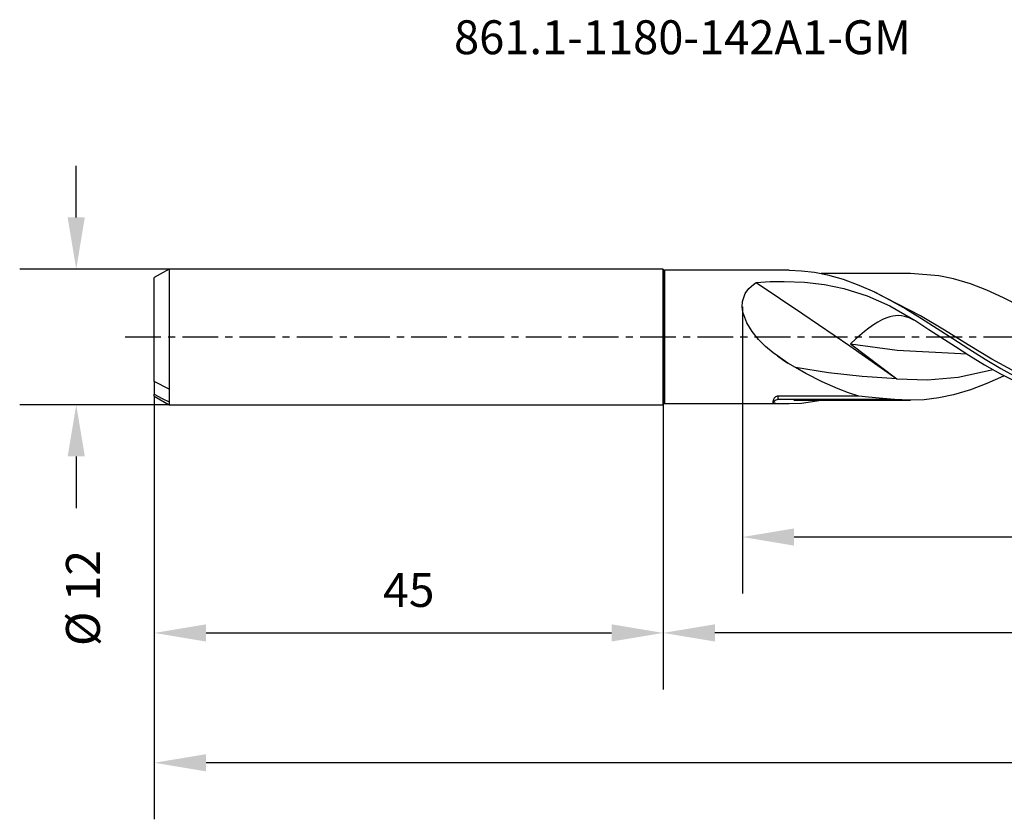
# Model space of a CAD drawing. Extents: x -57 to 197, y -43 to 28.
# Drawn here: x -57 to 30, y -43 to 28 of the extents above; entities that cross this region are included whole.
import ezdxf
from ezdxf.enums import TextEntityAlignment as Align

# ---------------------------------------------------------------- set-up
doc = ezdxf.new("R2010")
doc.units = 0
doc.header["$MEASUREMENT"] = 0
doc.linetypes.add('CENTER', pattern=[5.059896, 3.162435, -0.632487, 0.632487, -0.632487])
doc.layers.get('DEFPOINTS').update_dxf_attribs({"linetype": 'CONTINUOUS'})
for name, color, linetype in [('1', 4, 'CONTINUOUS'), ('2', 7, 'CONTINUOUS'), ('SK1', 4, 'CONTINUOUS'), ('SK2', 7, 'CONTINUOUS'), ('SK4', 2, 'CENTER'), ('SK6', 5, 'CONTINUOUS')]:
    doc.layers.add(name, color=color, linetype=linetype)
doc.styles.add('SANDVIK_STYLE', font='simplex.shx', dxfattribs={"height": 3})
doc.dimstyles.new('SANDVIK_DIM', dxfattribs={"dimscale": 0, "dimtxt": 4.5, "dimasz": 4.57, "dimexe": 5, "dimexo": 0, "dimgap": 2.3, "dimtad": 1, "dimdsep": 46, "dimtxsty": 'SANDVIK_STYLE', "dimcen": 0.09, "dimclrd": 256, "dimclre": 256, "dimclrt": 256, "dimadec": 0, "dimazin": 0, "dimtfac": 1, "dimtofl": 0, "dimtmove": 2, "dimatfit": 3, "dimfxl": 1, "dimtolj": 1, "dimtzin": 0, "dimarcsym": 0})

# ---------------------------------------------------------------- blocks, each defined once
blk = doc.blocks.new('*D4')
at = {"layer": 'DEFPOINTS', "color": 0}
for p in [(-43.701, 6), (-51.905, -6), (-43.701, -6)]:
    blk.add_point(p, dxfattribs=at)
at = {"layer": 'SK2', "lineweight": -2}
for p, q in [((-51.905, 10.57), (-51.905, 15.14)), ((-43.701, 6), (-56.905, 6)), ((-43.701, -6), (-56.905, -6)), ((-51.905, -10.57), (-51.905, -15.14))]:
    blk.add_line(p, q, dxfattribs=at)
at = {"layer": 'SK2'}
for points in [[(-52.667, 10.57), (-51.144, 10.57), (-51.905, 6)], [(-52.667, -10.57), (-51.144, -10.57), (-51.905, -6)]]:
    blk.add_solid(points, dxfattribs=at)
at = {"layer": 'SK2', "insert": (-51.313, -23.091), "char_height": 3, "attachment_point": 5, "rotation": 90, "style": 'SANDVIK_STYLE'}
blk.add_mtext('\\A1;%%c 12 ', dxfattribs=at)
blk = doc.blocks.new('*D5')
at = {"layer": '2', "lineweight": -2}
for p, q in [((7.001, 2.658), (7.001, -22.7)), ((183, 0), (183, -22.7)), ((178.43, -17.7), (11.571, -17.7))]:
    blk.add_line(p, q, dxfattribs=at)
at = {"layer": '2'}
for points in [[(11.571, -16.938), (11.571, -18.461), (7.001, -17.7)], [(178.43, -16.938), (178.43, -18.461), (183, -17.7)]]:
    blk.add_solid(points, dxfattribs=at)
at = {"layer": 'DEFPOINTS', "color": 0}
for p in [(7.001, 2.658), (183, 0), (7.001, -17.7)]:
    blk.add_point(p, dxfattribs=at)
at = {"layer": '2', "insert": (95, -13.9), "char_height": 3, "attachment_point": 5, "style": 'SANDVIK_STYLE'}
blk.add_mtext('\\A1;176 ', dxfattribs=at)
blk = doc.blocks.new('*D6')
at = {"layer": '2', "lineweight": -2}
for p, q in [((183, -0.015), (183, -31.179)), ((0, -6), (0, -31.179)), ((178.43, -26.179), (4.57, -26.179))]:
    blk.add_line(p, q, dxfattribs=at)
at = {"layer": '2'}
for points in [[(4.57, -25.418), (4.57, -26.941), (0, -26.179)], [(178.43, -25.418), (178.43, -26.941), (183, -26.179)]]:
    blk.add_solid(points, dxfattribs=at)
at = {"layer": 'DEFPOINTS', "color": 0}
for p in [(183, -0.015), (0, -6), (0, -26.179)]:
    blk.add_point(p, dxfattribs=at)
at = {"layer": '2', "insert": (91.5, -22.379), "char_height": 3, "attachment_point": 5, "style": 'SANDVIK_STYLE'}
blk.add_mtext('\\A1;183 ', dxfattribs=at)
blk = doc.blocks.new('*D7')
at = {"layer": 'DEFPOINTS', "color": 0}
for p in [(183, -0.015), (-45, -5.25), (-45, -37.663)]:
    blk.add_point(p, dxfattribs=at)
at = {"layer": 'SK2', "lineweight": -2}
for p, q in [((183, -0.015), (183, -42.663)), ((-45, -5.25), (-45, -42.663)), ((178.43, -37.663), (-40.43, -37.663))]:
    blk.add_line(p, q, dxfattribs=at)
at = {"layer": 'SK2'}
for points in [[(-40.43, -36.901), (-40.43, -38.425), (-45, -37.663)], [(178.43, -36.901), (178.43, -38.425), (183, -37.663)]]:
    blk.add_solid(points, dxfattribs=at)
at = {"layer": 'SK2', "insert": (69, -33.863), "char_height": 3, "attachment_point": 5, "style": 'SANDVIK_STYLE'}
blk.add_mtext('\\A1;228 ', dxfattribs=at)
blk = doc.blocks.new('*D8')
at = {"layer": 'DEFPOINTS', "color": 0}
for p in [(-45, -5.25), (0, -6), (0, -26.179)]:
    blk.add_point(p, dxfattribs=at)
at = {"layer": 'SK2', "lineweight": -2}
for p, q in [((-45, -5.25), (-45, -31.179)), ((0, -6), (0, -31.179)), ((-40.43, -26.179), (-4.57, -26.179))]:
    blk.add_line(p, q, dxfattribs=at)
at = {"layer": 'SK2'}
for points in [[(-40.43, -25.418), (-40.43, -26.941), (-45, -26.179)], [(-4.57, -25.418), (-4.57, -26.941), (0, -26.179)]]:
    blk.add_solid(points, dxfattribs=at)
at = {"layer": 'SK2', "insert": (-22.5, -22.379), "char_height": 3, "attachment_point": 5, "style": 'SANDVIK_STYLE'}
blk.add_mtext('\\A1;45 ', dxfattribs=at)

msp = doc.modelspace()

# ---------------------------------------------------------------- linework, layer by layer
at = {"layer": '1'}
for p, q in [((0, 5.999), (0, -5.999)), ((0.099, 5.9), (0.099, -5.9)), ((11.125, 5.9), (0.099, 5.9)), ((11.127, 5.899), (12.235, 5.856)), ((12.235, 5.856), (13.37, 5.72)), ((13.37, 5.72), (14.511, 5.494)), ((15.039, 5.605), (13.951, 5.605)), ((14.511, 5.494), (15.896, 5.102)), ((15.668, 5.605), (15.039, 5.605)), ((16.296, 5.605), (15.668, 5.605)), ((16.765, 5.605), (16.296, 5.605)), ((17.233, 5.605), (16.765, 5.605)), ((17.518, 5.605), (17.233, 5.605)), ((17.802, 5.605), (17.518, 5.605)), ((18.164, 5.605), (17.802, 5.605)), ((18.525, 5.605), (18.164, 5.605)), ((18.989, 5.605), (18.525, 5.605)), ((19.452, 5.605), (18.989, 5.605)), ((20.018, 5.605), (19.452, 5.605)), ((20.584, 5.605), (20.018, 5.605)), ((21.221, 5.605), (20.584, 5.605)), ((21.859, 5.605), (21.221, 5.605)), ((24.375, 5.394), (21.86, 5.601)), ((25.663, 5.124), (24.375, 5.394)), ((7.573, 4.286), (7.971, 4.647)), ((7.971, 4.647), (8.209, 4.813)), ((8.209, 4.813), (9.447, 4.894)), ((8.209, 4.813), (12.345, 2.052)), ((9.447, 4.894), (10.693, 4.91)), ((10.693, 4.91), (12.484, 4.833)), ((12.484, 4.833), (14.255, 4.629)), ((14.255, 4.629), (15.976, 4.285)), ((15.896, 5.102), (17.292, 4.588)), ((17.292, 4.588), (18.673, 3.973)), ((27.158, 4.683), (25.663, 5.124)), ((28.626, 4.125), (27.158, 4.683)), ((6.997, 3.119), (7.255, 3.851)), ((7.255, 3.851), (7.573, 4.286)), ((15.976, 4.285), (18.038, 3.631)), ((18.038, 3.631), (20.022, 2.74)), ((18.673, 3.973), (20.063, 3.26)), ((22.756, 1.863), (18.692, 3.963)), ((30.094, 3.46), (28.626, 4.125)), ((6.971, 2.658), (6.997, 3.119)), ((7.031, 2.179), (6.971, 2.658)), ((20.022, 2.74), (21.934, 1.658)), ((20.063, 3.26), (21.444, 2.477)), ((31.536, 2.718), (30.094, 3.46)), ((7.379, 1.233), (7.031, 2.179)), ((12.345, 2.052), (16.504, -0.797)), ((20.034, 1.775), (19.762, 1.685)), ((20.289, 1.835), (20.034, 1.775)), ((20.529, 1.869), (20.289, 1.835)), ((20.803, 1.879), (20.529, 1.869)), ((21.066, 1.858), (20.803, 1.879)), ((21.321, 1.812), (21.066, 1.858)), ((21.742, 1.681), (21.321, 1.812)), ((21.444, 2.477), (22.835, 1.63)), ((21.758, 2.29), (22.156, 2.051)), ((22.156, 2.051), (22.499, 1.841)), ((22.499, 1.841), (22.838, 1.629)), ((24.86, 0.599), (22.756, 1.863)), ((7.851, 0.477), (7.379, 1.233)), ((18.606, 1.064), (18.184, 0.765)), ((18.983, 1.303), (18.606, 1.064)), ((19.393, 1.525), (18.983, 1.303)), ((19.762, 1.685), (19.393, 1.525)), ((22.17, 1.492), (21.742, 1.681)), ((21.934, 1.658), (22.331, 1.409)), ((22.331, 1.409), (22.17, 1.492)), ((22.331, 1.409), (23.491, 0.666)), ((22.835, 1.63), (24.216, 0.752)), ((8.425, -0.217), (7.851, 0.477)), ((17.371, 0.114), (17.041, -0.172)), ((17.806, 0.473), (17.371, 0.114)), ((18.184, 0.765), (17.806, 0.473)), ((23.491, 0.666), (25.841, -0.857)), ((24.216, 0.752), (25.606, -0.151)), ((26.963, -0.698), (24.86, 0.599)), ((9.057, -0.842), (8.425, -0.217)), ((9.734, -1.411), (9.057, -0.842)), ((16.504, -0.797), (20.668, -3.722)), ((17.041, -0.172), (16.546, -0.618)), ((16.546, -0.618), (20.668, -3.722)), ((16.546, -0.618), (20.679, -1.172)), ((25.606, -0.151), (27.027, -1.069)), ((25.841, -0.857), (27.031, -1.613)), ((29.066, -1.957), (26.963, -0.698)), ((10.096, -1.685), (9.734, -1.411)), ((10.096, -1.685), (10.56, -1.999)), ((11.025, -2.314), (10.096, -1.685)), ((20.679, -1.172), (26.883, -1.493)), ((27.027, -1.069), (28.458, -1.967)), ((27.031, -1.613), (28.416, -2.458)), ((10.56, -1.999), (11.025, -2.314)), ((11.696, -2.714), (11.025, -2.314)), ((28.416, -2.458), (29.826, -3.258)), ((28.458, -1.967), (29.847, -2.792)), ((31.17, -3.111), (29.066, -1.957)), ((14.619, -3.179), (11.696, -2.714)), ((12.61, -3.227), (11.696, -2.714)), ((14.05, -3.967), (12.61, -3.227)), ((17.602, -3.515), (14.619, -3.179)), ((26.074, -3.561), (29.16, -2.882)), ((30.094, -3.46), (28.626, -4.125)), ((29.826, -3.258), (31.236, -3.981)), ((29.847, -2.792), (31.245, -3.557)), ((30.158, -3.427), (30.094, -3.46)), ((15.479, -4.603), (14.05, -3.967)), ((20.668, -3.722), (17.602, -3.515)), ((20.668, -3.722), (23.371, -3.808)), ((23.371, -3.808), (26.074, -3.561)), ((28.626, -4.125), (27.158, -4.683)), ((16.383, -4.947), (15.479, -4.603)), ((17.285, -5.242), (16.383, -4.947)), ((25.663, -5.124), (24.375, -5.394)), ((27.158, -4.683), (25.663, -5.124)), ((0.099, -5.9), (11.125, -5.9)), ((9.865, -5.613), (9.681, -5.825)), ((9.689, -5.734), (9.681, -5.825)), ((9.681, -5.825), (9.964, -5.852)), ((9.722, -5.597), (9.689, -5.734)), ((9.813, -5.425), (9.722, -5.597)), ((9.936, -5.304), (9.813, -5.425)), ((10.137, -5.534), (9.865, -5.613)), ((10.015, -5.264), (9.936, -5.304)), ((9.964, -5.852), (11.1, -5.9)), ((10.078, -5.247), (10.015, -5.264)), ((10.137, -5.242), (10.078, -5.247)), ((10.137, -5.242), (10.137, -5.534)), ((17.285, -5.242), (10.137, -5.242)), ((20.435, -5.534), (10.137, -5.534)), ((11.563, -5.572), (10.137, -5.534)), ((11.1, -5.9), (12.235, -5.856)), ((11.56, -5.605), (12.229, -5.605)), ((12.24, -5.59), (11.563, -5.572)), ((12.229, -5.605), (12.897, -5.605)), ((12.235, -5.856), (13.952, -5.605)), ((12.726, -5.534), (12.24, -5.59)), ((12.897, -5.605), (13.463, -5.605)), ((13.463, -5.605), (14.029, -5.605)), ((14.029, -5.605), (14.493, -5.605)), ((14.493, -5.605), (14.956, -5.605)), ((14.956, -5.605), (15.318, -5.605)), ((15.318, -5.605), (15.679, -5.605)), ((15.679, -5.605), (15.964, -5.605)), ((15.964, -5.605), (16.248, -5.605)), ((16.248, -5.605), (16.717, -5.605)), ((16.717, -5.605), (17.185, -5.605)), ((17.185, -5.605), (17.814, -5.605)), ((18.143, -5.32), (17.285, -5.242)), ((17.814, -5.605), (18.442, -5.605)), ((19.084, -5.406), (18.143, -5.32)), ((18.442, -5.605), (19.232, -5.605)), ((19.762, -5.469), (19.084, -5.406)), ((19.232, -5.605), (20.021, -5.605)), ((20.435, -5.534), (19.762, -5.469)), ((20.021, -5.605), (20.94, -5.605)), ((21.761, -5.605), (20.435, -5.534)), ((20.94, -5.605), (21.859, -5.605)), ((23.068, -5.557), (21.761, -5.605)), ((24.375, -5.394), (23.068, -5.557))]:
    msp.add_line(p, q, dxfattribs=at)
for centre, start, end in [((0.099, 5.999), 180, 270), ((0.099, -5.999), 90, 180)]:
    msp.add_arc(centre, 0.099, start, end, dxfattribs=at)
at = {"layer": 'SK1'}
for p, q in [((-43.701, 6), (-45, 5.25)), ((-45, 5.143), (-45, 5.25)), ((-43.701, 6), (-43.701, 5.894)), ((0, 6), (-43.701, 6)), ((-43.701, 5.894), (-43.701, 5.578)), ((-43.701, 5.578), (-43.701, 5.065)), ((0, -5.999), (0, 5.999)), ((-45, 4.828), (-45, 5.143)), ((-45, 4.316), (-45, 4.828)), ((-43.701, 5.065), (-43.701, 4.372)), ((-43.701, 4.372), (-43.701, 3.524)), ((-45, 3.629), (-45, 4.316)), ((-45, 2.795), (-45, 3.629)), ((-43.701, 3.524), (-43.701, 2.551)), ((-45, 1.847), (-45, 2.795)), ((-45, 0.824), (-45, 1.847)), ((-43.701, 2.551), (-43.701, 1.488)), ((-43.701, 1.488), (-43.701, 0.372)), ((-45, -0.232), (-45, 0.824)), ((-43.701, 0.372), (-43.701, -0.757)), ((-45, -1.279), (-45, -0.232)), ((-43.701, -0.757), (-43.701, -1.86)), ((-45, -2.274), (-45, -1.279)), ((-45, -3.176), (-45, -2.274)), ((-43.701, -1.86), (-43.701, -2.896)), ((-45, -3.95), (-45, -3.176)), ((-43.701, -2.896), (-43.701, -3.83)), ((-45, -3.95), (-45, -5.076)), ((-43.701, -4.628), (-45, -3.95)), ((-43.701, -3.83), (-43.701, -4.628)), ((-45, -5.076), (-44.294, -5.446)), ((-45, -5.206), (-45, -5.076)), ((-45, -5.25), (-45, -5.206)), ((-43.701, -4.628), (-43.701, -5.298)), ((-45, -5.25), (-43.701, -6)), ((-44.294, -5.446), (-43.701, -5.754)), ((-43.701, -5.298), (-43.701, -5.754)), ((-43.701, -5.754), (-43.701, -5.938)), ((-43.701, -5.938), (-43.701, -6)), ((-43.701, -6), (0, -6))]:
    msp.add_line(p, q, dxfattribs=at)
at = {"layer": 'SK4'}
msp.add_line((-47.583, 0), (192.016, 0), dxfattribs=at)

# ---------------------------------------------------------------- texts
at = {"layer": 'SK6', "style": 'SANDVIK_STYLE', "width": 0.779013}
msp.add_text('861.1-1180-142A1-GM', height=3, dxfattribs=at).set_placement((-18.5, 25), (21.897, 25), align=Align.FIT)

# ---------------------------------------------------------------- dimensions: what is measured, and where the dimension line sits
at = {"layer": '2'}
for base, p1, p2, picture, middle in [((7.001, -17.7), (183, 0), (7.001, 2.658), '*D5', (95, -13.9)), ((0, -26.179), (183, -0.015), (0, -6), '*D6', (91.5, -22.379))]:
    dim = msp.add_linear_dim(base=base, p1=p1, p2=p2, dimstyle='SANDVIK_DIM', override={"dimscale": 1, "dimpost": ' '}, dxfattribs=at)
    dim.commit()
    dim.dimension.update_dxf_attribs({"geometry": picture, "text_midpoint": middle})
at = {"layer": 'SK2'}
dim = msp.add_linear_dim(base=(-51.905, -6), p1=(-43.701, 6), p2=(-43.701, -6), angle=90, text='%%c <>', dimstyle='SANDVIK_DIM', override={"dimscale": 1, "dimpost": ' '}, dxfattribs=at)
dim.commit()
dim.dimension.update_dxf_attribs({"geometry": '*D4', "text_midpoint": (-51.313, -23.091), "dimtype": 160})
for base, p1, p2, picture, middle in [((-45, -37.663), (183, -0.015), (-45, -5.25), '*D7', (69, -33.863)), ((0, -26.179), (-45, -5.25), (0, -6), '*D8', (-22.5, -22.379))]:
    dim = msp.add_linear_dim(base=base, p1=p1, p2=p2, dimstyle='SANDVIK_DIM', override={"dimscale": 1, "dimpost": ' '}, dxfattribs=at)
    dim.commit()
    dim.dimension.update_dxf_attribs({"geometry": picture, "text_midpoint": middle})

doc.saveas('drawing.dxf')
